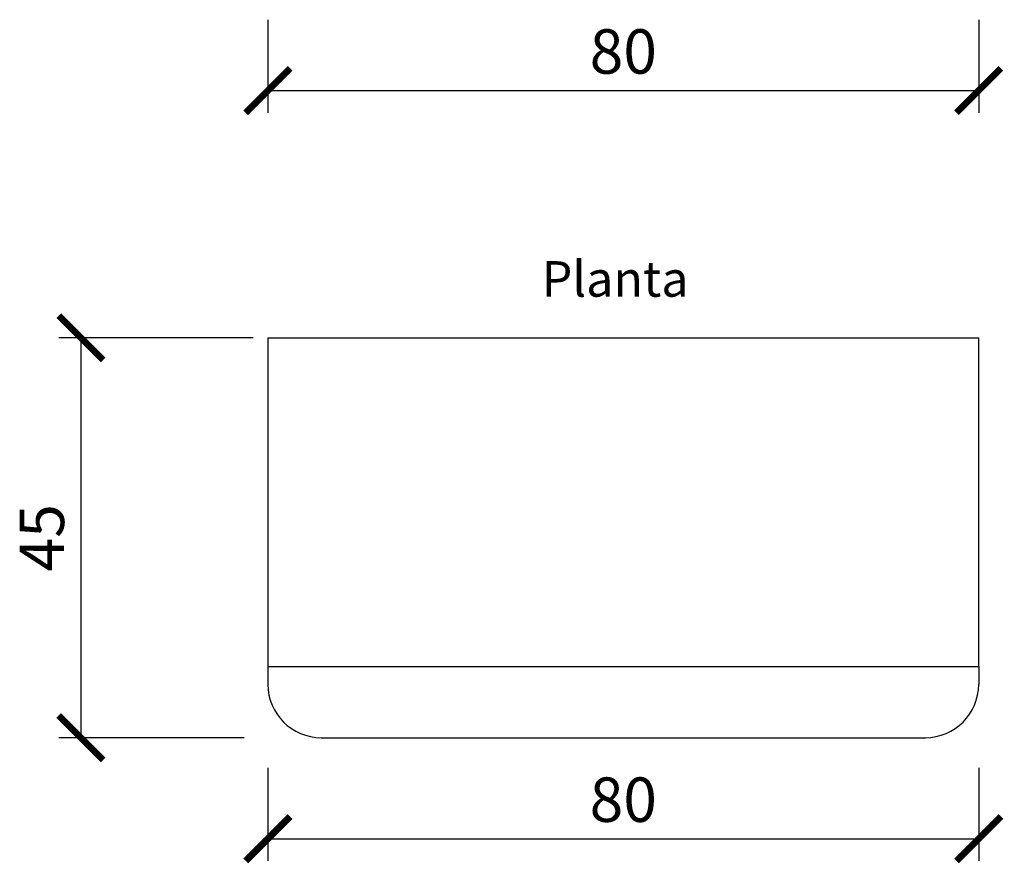
# Model space of a CAD drawing. Units: millimetres. Extents: x 1240 to 1479, y -648 to -377.
# Drawn here: x 1240 to 1351, y -608 to -513 of the extents above; entities that cross this region are included whole.
import ezdxf

# ---------------------------------------------------------------- set-up
doc = ezdxf.new("R2010")
doc.units = ezdxf.units.MM
doc.layers.add('dimensiones', color=8, linetype='Continuous')
doc.styles.add('ISO', font='isocp.shx')
doc.styles.add('RomanS', font='romans.shx')

# ---------------------------------------------------------------- blocks, each defined once
blk = doc.blocks.new('_ArchTick')
at = {"color": 0, "linetype": 'ByBlock', "const_width": 0.15}
blk.add_lwpolyline([(-0.5, -0.5), (0.5, 0.5)], dxfattribs=at)

msp = doc.modelspace()

# ---------------------------------------------------------------- linework, layer by layer
for p, q in [((1268.21, -548.55, 284.71), (1348.21, -548.55, 284.71)), ((1268.21, -548.55, 284.71), (1268.21, -585.55, 284.71)), ((1348.21, -585.55, 284.71), (1348.21, -548.55, 284.71)), ((1268.21, -585.55, 284.71), (1348.21, -585.55, 284.71)), ((1268.21, -585.55, 284.71), (1268.21, -587.55, 284.71)), ((1348.21, -585.55, 284.71), (1348.21, -587.55, 284.71)), ((1274.21, -593.55, 284.71), (1342.21, -593.55, 284.71))]:
    msp.add_line(p, q)
for centre, start, end in [((1274.21, -587.55, 284.71), 180, 270), ((1342.21, -587.55, 284.71), 270, 0)]:
    msp.add_arc(centre, 6, start, end)
at = {"layer": 'dimensiones'}
for p, q in [((1268.21, -512.74, 284.71), (1268.21, -523.21, 284.71)), ((1348.21, -512.74, 284.71), (1348.21, -523.21, 284.71)), ((1268.21, -520.71, 284.71), (1348.21, -520.71, 284.71)), ((1266.54, -548.55, 284.71), (1244.67, -548.55, 284.71)), ((1247.17, -548.55, 284.71), (1247.17, -593.55, 284.71)), ((1265.53, -593.55, 284.71), (1244.67, -593.55, 284.71)), ((1268.21, -596.95, 284.71), (1268.21, -607.42, 284.71)), ((1348.21, -596.95, 284.71), (1348.21, -607.42, 284.71)), ((1268.21, -604.92, 284.71), (1348.21, -604.92, 284.71))]:
    msp.add_line(p, q, dxfattribs=at)

# ---------------------------------------------------------------- block references
at = {"layer": 'dimensiones', "xscale": 5, "yscale": 5, "zscale": 5}
for p, rotation in [((1268.21, -520.71, 284.71), 180), ((1247.17, -548.55, 284.71), 90), ((1247.17, -593.55, 284.71), 270), ((1268.21, -604.92, 284.71), 180)]:
    msp.add_blockref('_ArchTick', p, dxfattribs=dict(at, rotation=rotation))
for p in [(1348.21, -520.71, 284.71), (1348.21, -604.92, 284.71)]:
    msp.add_blockref('_ArchTick', p, dxfattribs=at)

# ---------------------------------------------------------------- texts
at = {"insert": (1299.02, -539.91, 284.71), "char_height": 4, "width": 123.13, "attachment_point": 1, "style": 'RomanS'}
msp.add_mtext('Planta', dxfattribs=at)
at = {"layer": 'dimensiones', "char_height": 5, "attachment_point": 5, "style": 'ISO'}
for insert in [(1308.21, -516.96, 284.71), (1308.21, -601.17, 284.71)]:
    msp.add_mtext('80', dxfattribs=dict(at, insert=insert))
at = {"layer": 'dimensiones', "insert": (1243.42, -571.05, 284.71), "char_height": 5, "attachment_point": 5, "rotation": 90, "style": 'ISO'}
msp.add_mtext('45', dxfattribs=at)

doc.saveas('drawing.dxf')
